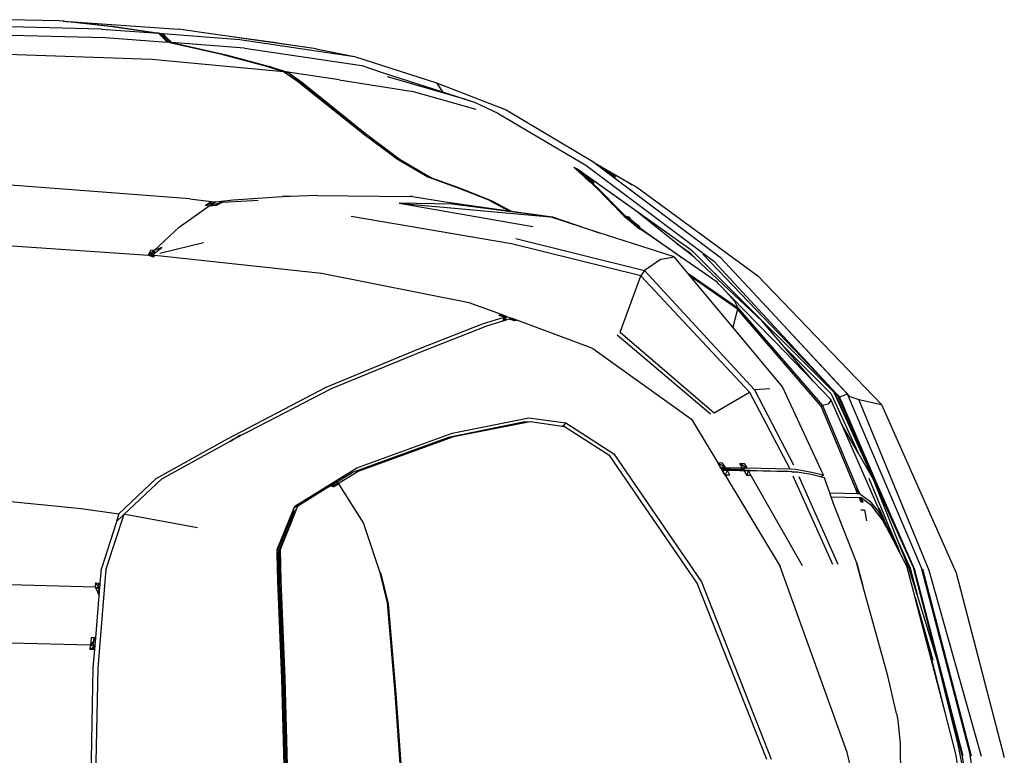
# Model space of a CAD drawing. Units: inches. Extents: x 141 to 527, y 456 to 643.
# Drawn here: x 397 to 423, y 619 to 638 of the extents above; entities that cross this region are included whole.
import ezdxf

# ---------------------------------------------------------------- set-up
doc = ezdxf.new("R2010")
doc.units = ezdxf.units.IN
doc.header["$MEASUREMENT"] = 0
doc.layers.add('Edges', color=7, linetype='Continuous')

# ---------------------------------------------------------------- blocks, each defined once
blk = doc.blocks.new('kia sportage pl2')
at = {"layer": 'Edges'}
for p, q in [((1485.23, 609.86), (1378.69, 612.45)), ((1457.38, 615.31), (1423.6, 616.07)), ((1460.13, 615), (1457.38, 615.31)), ((1460, 615.01), (1460.15, 615.18)), ((1460.13, 615), (1460.15, 615.18)), ((1462.31, 614.75), (1460.13, 615)), ((1460.15, 615.18), (1536.14, 609.75)), ((1460.15, 615.18), (1465.37, 614.6)), ((1461.14, 614.88), (1460.15, 615.18)), ((1465.15, 614.44), (1462.31, 614.75)), ((1465.15, 614.44), (1465.37, 614.6)), ((1493.9, 611.37), (1465.15, 614.44)), ((1465.37, 614.6), (1496.79, 611.19)), ((1493.9, 611.37), (1521.43, 607.32)), ((1496.79, 611.19), (1521.67, 607.49)), ((1379.95, 606.89), (1487.6, 604.24)), ((1485.23, 609.86), (1522.93, 607.1)), ((1487.6, 604.24), (1528.6, 601.19)), ((1521.43, 607.32), (1521.67, 607.49)), ((1522.93, 607.1), (1521.43, 607.32)), ((1521.67, 607.49), (1525.68, 606.89)), ((1521.67, 607.49), (1522.37, 607.18)), ((1525.88, 604.17), (1522.93, 607.1)), ((1523.24, 606.79), (1524.73, 606.13)), ((1524.73, 606.13), (1523.75, 606.29)), ((1524.73, 606.13), (1524.16, 605.88)), ((1524.48, 605.56), (1524.73, 606.13)), ((1524.73, 606.13), (1525.68, 606.89)), ((1527.59, 603.14), (1524.73, 606.13)), ((1525.68, 606.89), (1576.41, 602.96)), ((1525.68, 606.89), (1528.54, 603.97)), ((1527.59, 603.14), (1525.68, 606.89)), ((1527.43, 602.63), (1525.88, 604.17)), ((1527.59, 603.14), (1528.54, 603.97)), ((1528.54, 603.97), (1530.05, 602.43)), ((1528.54, 603.97), (1529.1, 601.56)), ((1558.8, 606.59), (1536.14, 609.75)), ((1566.58, 605.47), (1558.8, 606.59)), ((1626.87, 596.8), (1566.58, 605.47)), ((1598.58, 601.01), (1566.58, 605.47)), ((1526.91, 603.15), (1527.59, 603.14)), ((1527.39, 602.67), (1527.59, 603.14)), ((1528.6, 601.19), (1527.43, 602.63)), ((1529.1, 601.56), (1527.59, 603.14)), ((1529.1, 601.56), (1528.52, 601.29)), ((1528.89, 601.17), (1528.6, 601.19)), ((1530.8, 600.74), (1528.89, 601.17)), ((1528.94, 601.16), (1529.1, 601.56)), ((1529.1, 601.56), (1530.05, 602.43)), ((1529.13, 601.12), (1529.1, 601.56)), ((1530.05, 602.43), (1529.64, 601)), ((1530.05, 602.43), (1531.11, 600.98)), ((1530.8, 600.74), (1531.11, 600.98)), ((1531.42, 600.6), (1530.8, 600.74)), ((1531.11, 600.98), (1531.5, 600.95)), ((1531.5, 600.97), (1531.22, 600.64)), ((1531.42, 600.6), (1531.5, 600.95)), ((1533.22, 600.19), (1531.42, 600.6)), ((1531.5, 600.97), (1533.68, 600.52)), ((1579.6, 597.22), (1531.5, 600.97)), ((1531.5, 600.95), (1531.5, 600.97)), ((1532.04, 600.46), (1531.5, 600.97)), ((1533.68, 600.52), (1533.22, 600.19)), ((1564.55, 593.11), (1533.22, 600.19)), ((1533.68, 600.52), (1567.37, 592.85)), ((1576.41, 602.96), (1652.03, 591.87)), ((1579.6, 597.22), (1656.78, 585.86)), ((1598.86, 600.93), (1598.58, 601.01)), ((1602.6, 600.41), (1598.86, 600.93)), ((1626.87, 596.8), (1602.6, 600.41)), ((1518.45, 589.79), (1396.79, 593.98)), ((1593.31, 585.42), (1564.55, 593.11)), ((1567.37, 592.85), (1596.05, 585.12)), ((1626.87, 596.8), (1652.03, 591.87)), ((1652.03, 591.87), (1706.12, 574.49)), ((1605.34, 581.67), (1518.45, 589.79)), ((1595.51, 584.74), (1593.31, 585.42)), ((1596.05, 585.12), (1595.51, 584.74)), ((1605.34, 581.67), (1595.51, 584.74)), ((1596.05, 585.12), (1608.03, 581.36)), ((1602.11, 582.68), (1596.05, 585.12)), ((1656.78, 585.86), (1671.02, 581.13)), ((1657.5, 585.54), (1671.02, 581.13)), ((1606.53, 580.85), (1605.34, 581.67)), ((1607.09, 580.67), (1606.36, 580.97)), ((1607.09, 580.67), (1606.53, 580.85)), ((1614.42, 575.38), (1606.53, 580.85)), ((1608.03, 581.36), (1607.09, 580.67)), ((1613.41, 576.23), (1607.09, 580.67)), ((1641.98, 576.47), (1608.03, 581.36)), ((1608.03, 581.36), (1615.83, 575.87)), ((1616.12, 574.32), (1608.03, 581.36)), ((1671.02, 581.13), (1710.07, 568.4)), ((1725.31, 563.34), (1673.83, 578.31)), ((1613.41, 576.23), (1615.83, 575.87)), ((1616.12, 574.32), (1613.41, 576.23)), ((1658.76, 539.87), (1614.42, 575.38)), ((1615.83, 575.87), (1617.03, 575.03)), ((1617.03, 575.03), (1616.12, 574.32)), ((1658.93, 539.83), (1616.12, 574.32)), ((1617.03, 575.03), (1659.32, 540.94)), ((1641.98, 576.47), (1690.79, 568.69)), ((1706.12, 574.49), (1752.1, 556.7)), ((1706.12, 574.49), (1710.07, 568.4)), ((1690.79, 568.69), (1731.91, 557.04)), ((1710.07, 568.4), (1731.52, 561.4)), ((1725.31, 563.34), (1731.52, 561.4)), ((1731.52, 561.4), (1746.43, 554.37)), ((1746.43, 554.37), (1747.23, 554)), ((1747.23, 554), (1804.41, 520.03)), ((1752.1, 556.7), (1809.17, 522.54)), ((1675.73, 527.33), (1658.76, 539.87)), ((1675.73, 527.33), (1658.93, 539.83)), ((1659.32, 540.94), (1682.11, 523.92)), ((1679.76, 524.36), (1675.73, 527.33)), ((1700.42, 512.21), (1679.76, 524.36)), ((1682.11, 523.92), (1702.7, 511.8)), ((1804.41, 520.03), (1888.81, 456.9)), ((1809.17, 522.54), (1810.62, 521.45)), ((1810.62, 521.45), (1831.42, 509.3)), ((1810.62, 521.45), (1815.59, 517.71)), ((1796.49, 518.79), (1799.58, 517.22)), ((1797.79, 517.63), (1796.49, 518.79)), ((1797.79, 517.63), (1797.83, 517.69)), ((1804.13, 511.95), (1797.79, 517.63)), ((1799.34, 516.36), (1797.83, 517.69)), ((1797.83, 517.69), (1800.78, 516.3)), ((1800.02, 516.45), (1799.34, 516.36)), ((1799.84, 515.92), (1799.34, 516.36)), ((1799.58, 517.22), (1800.78, 516.3)), ((1799.84, 515.92), (1800.3, 515.63)), ((1800.09, 515.71), (1799.84, 515.92)), ((1800.6, 516.05), (1800.02, 516.45)), ((1800.26, 515.58), (1800.09, 515.71)), ((1800.3, 515.63), (1800.26, 515.58)), ((1800.64, 515.22), (1800.26, 515.58)), ((1809.07, 509.21), (1800.26, 515.58)), ((1800.27, 516.27), (1800.78, 516.3)), ((1800.3, 515.63), (1804.36, 512.92)), ((1800.78, 516.3), (1800.6, 516.05)), ((1809.99, 509.57), (1800.6, 516.05)), ((1800.64, 515.22), (1802.5, 513.76)), ((1803.65, 512.57), (1800.64, 515.22)), ((1800.78, 516.3), (1873.84, 464.32)), ((1802.31, 513.75), (1802.5, 513.76)), ((1803.34, 513.01), (1802.42, 513.64)), ((1802.5, 513.76), (1804.57, 511.93)), ((1802.5, 513.76), (1803.53, 512.67)), ((1803.87, 513.31), (1807.56, 510.31)), ((1804.36, 512.92), (1809.12, 509.23)), ((1815.59, 517.71), (1824.21, 512.45)), ((1815.59, 517.71), (1893, 459.46)), ((1543.57, 498.02), (1408.82, 508.25)), ((1702.36, 511.53), (1700.42, 512.21)), ((1702.7, 511.8), (1702.36, 511.53)), ((1719.9, 505.3), (1702.36, 511.53)), ((1702.7, 511.8), (1722.23, 504.86)), ((1804.57, 511.93), (1803.65, 512.57)), ((1805.17, 511.22), (1803.65, 512.57)), ((1804.13, 511.95), (1807.56, 508.86)), ((1804.57, 511.93), (1806.11, 510.57)), ((1811.71, 505.35), (1805.17, 511.22)), ((1806.11, 510.57), (1809.53, 507.52)), ((1808.05, 508.5), (1807.56, 508.86)), ((1810.57, 506.14), (1807.56, 508.86)), ((1808.68, 507.85), (1809.53, 507.52)), ((1809.12, 509.23), (1809.07, 509.21)), ((1809.12, 509.23), (1810.05, 508.5)), ((1809.28, 507.31), (1811.7, 505.32)), ((1813.23, 504.07), (1809.53, 507.52)), ((1809.99, 509.57), (1809.71, 509.46)), ((1837.47, 490.11), (1809.99, 509.57)), ((1831.42, 509.3), (1838.18, 505.67)), ((1831.42, 509.3), (1834.95, 507.24)), ((1627.65, 500.1), (1609.69, 499.45)), ((1627.65, 500.1), (1688.5, 499.55)), ((1740.06, 497.31), (1719.9, 505.3)), ((1722.23, 504.86), (1742.51, 496.71)), ((1819.96, 496.51), (1810.57, 506.14)), ((1810.57, 506.14), (1811.71, 505.35)), ((1810.57, 506.14), (1821.22, 495.64)), ((1821.22, 495.64), (1811.71, 505.35)), ((1811.89, 505.16), (1813.23, 504.07)), ((1813.23, 504.07), (1812.8, 504.24)), ((1813.23, 504.07), (1817.67, 499.66)), ((1814.97, 502.02), (1813.23, 504.07)), ((1817.04, 499.91), (1817.67, 499.66)), ((1838.18, 505.67), (1917.86, 447.18)), ((1536.51, 479.32), (1556.32, 493.38)), ((1543.57, 498.02), (1557.83, 496.21)), ((1553.82, 493.7), (1557.83, 496.21)), ((1553.82, 493.7), (1560.59, 495.86)), ((1553.82, 493.7), (1556.32, 493.38)), ((1556.32, 493.38), (1560.59, 495.86)), ((1556.32, 493.38), (1564.97, 495.79)), ((1556.32, 493.38), (1561.09, 493.78)), ((1557.83, 496.21), (1560.59, 495.86)), ((1560.59, 495.86), (1572.13, 497.21)), ((1564.97, 495.79), (1560.59, 495.86)), ((1561.09, 493.78), (1564.97, 495.79)), ((1564.97, 495.79), (1585.06, 496.73)), ((1572.13, 497.21), (1604.53, 499.54)), ((1588.57, 496.56), (1585.06, 496.73)), ((1609.69, 499.45), (1604.53, 499.54)), ((1716.3, 494.51), (1681.38, 495.08)), ((1681.38, 495.08), (1780.99, 486.01)), ((1681.38, 495.08), (1769.67, 479.73)), ((1690.27, 499.51), (1688.5, 499.55)), ((1690.27, 499.51), (1711.92, 495.96)), ((1711.92, 495.96), (1753.63, 490.08)), ((1780.99, 486.01), (1716.3, 494.51)), ((1753.63, 490.08), (1740.06, 497.31)), ((1742.51, 496.71), (1755.19, 489.86)), ((1822.28, 494.94), (1817.67, 499.66)), ((1822.28, 494.94), (1818.87, 498.04)), ((1829.66, 486.43), (1819.96, 496.51)), ((1821.22, 495.64), (1819.96, 496.51)), ((1819.96, 496.51), (1829.93, 486.58)), ((1821.09, 495.44), (1821.27, 495.33)), ((1821.12, 495.48), (1821.27, 495.33)), ((1821.27, 495.33), (1821.18, 495.24)), ((1829.93, 486.58), (1821.22, 495.64)), ((1822.28, 494.94), (1821.27, 495.33)), ((1821.27, 495.33), (1826.47, 490.6)), ((1821.27, 495.33), (1821.86, 494.53)), ((1821.5, 494.91), (1821.27, 495.33)), ((1822.28, 494.94), (1826.47, 490.6)), ((1753.63, 490.08), (1755.19, 489.86)), ((1755.19, 489.86), (1782.48, 486.01)), ((1825.78, 490.46), (1826.47, 490.6)), ((1826.47, 490.6), (1830.72, 486.45)), ((1828.21, 487.94), (1826.47, 490.6)), ((1864.74, 468.35), (1837.47, 490.11)), ((1755.56, 468.36), (1649.87, 486.37)), ((1813.3, 475.61), (1780.99, 486.01)), ((1782.48, 486.01), (1813.3, 475.61)), ((1829.66, 486.43), (1829.93, 486.58)), ((1829.76, 486.35), (1829.66, 486.43)), ((1829.66, 486.43), (1840.28, 478.01)), ((1829.93, 486.58), (1829.76, 486.35)), ((1830.17, 486), (1829.76, 486.35)), ((1830.89, 485.79), (1829.93, 486.58)), ((1830.27, 486.21), (1830.06, 486.1)), ((1830.56, 485.89), (1830.17, 486)), ((1838.99, 478.65), (1830.17, 486)), ((1830.72, 486.45), (1830.34, 486.24)), ((1840.1, 479.56), (1830.72, 486.45)), ((1830.72, 486.45), (1835.51, 482.27)), ((1833.58, 485.58), (1830.72, 486.45)), ((1833.62, 484.66), (1830.72, 486.45)), ((1831.58, 485.58), (1830.89, 485.79)), ((1831.59, 485.2), (1830.89, 485.79)), ((1831.58, 485.58), (1831.59, 485.2)), ((1840.28, 478.01), (1831.59, 485.2)), ((1833.58, 485.58), (1833.62, 484.66)), ((1833.62, 484.66), (1840.1, 479.56)), ((1835.51, 482.27), (1834.14, 483.09)), ((1835.32, 482.12), (1835.51, 482.27)), ((1835.51, 482.27), (1845.52, 474.83)), ((1835.51, 482.27), (1839.66, 478.52)), ((1519.92, 463.89), (1536.51, 479.32)), ((1862.62, 459.73), (1813.3, 475.61)), ((1840.28, 478.01), (1838.99, 478.65)), ((1845.29, 474.55), (1840.28, 478.01)), ((1845.29, 474.55), (1845.52, 474.83)), ((1867.58, 459.17), (1845.29, 474.55)), ((1845.52, 474.83), (1865.49, 460.88)), ((1393.74, 469.05), (1516.24, 460.89)), ((1552.43, 469), (1523.63, 461.89)), ((1840.75, 447.17), (1755.56, 468.36)), ((1758.35, 471.87), (1843.26, 450.75)), ((1864.74, 468.35), (1872.55, 462.8)), ((1875.91, 459.44), (1864.74, 468.35)), ((1516.24, 460.89), (1517.84, 464.03)), ((1519.92, 463.89), (1516.24, 460.89)), ((1516.24, 460.89), (1518.93, 461.95)), ((1516.24, 460.89), (1518.31, 460.04)), ((1518.32, 460.75), (1516.24, 460.89)), ((1519.92, 463.89), (1517.84, 464.03)), ((1519.92, 463.89), (1518.32, 460.75)), ((1518.32, 460.75), (1519.94, 461.99)), ((1518.32, 460.75), (1518.93, 461.95)), ((1518.93, 461.95), (1519.92, 463.89)), ((1525.01, 465.87), (1519.92, 463.89)), ((1519.92, 463.89), (1519.94, 461.99)), ((1519.94, 461.99), (1525.01, 465.87)), ((1865.49, 460.88), (1867.58, 459.17)), ((1872.55, 462.8), (1875.91, 459.44)), ((1873.84, 464.32), (1891.24, 446.95)), ((1881.52, 461.52), (1966.72, 372.67)), ((1518.27, 460.06), (1518.32, 460.75)), ((1518.32, 460.75), (1518.31, 460.04)), ((1518.31, 460.04), (1519.04, 459.74)), ((1518.32, 460.75), (1520.5, 460.52)), ((1520.5, 460.52), (1518.32, 460.75)), ((1518.32, 460.75), (1519.04, 459.74)), ((1519.04, 459.74), (1520.5, 460.52)), ((1630.18, 448.74), (1520.5, 460.52)), ((1854.2, 458.16), (1843.26, 450.75)), ((1854.2, 458.16), (1862.62, 459.73)), ((1871.71, 448.82), (1862.62, 459.73)), ((1891.12, 442.93), (1867.58, 459.17)), ((1876.41, 459.04), (1875.91, 459.44)), ((1920.78, 417.38), (1876.41, 459.04)), ((1888.81, 456.9), (1966.72, 372.67)), ((1893, 459.46), (1920.65, 429.7)), ((1727.71, 429.45), (1630.18, 448.74)), ((1843.26, 450.75), (1840.75, 447.17)), ((1843.26, 450.75), (1915.69, 371.91)), ((1871.71, 448.82), (1904.58, 426.17)), ((1873.18, 447.05), (1871.71, 448.82)), ((1891.24, 446.95), (1889.5, 448.84)), ((1827.13, 410.08), (1840.75, 447.17)), ((1912.3, 370.46), (1840.75, 447.17)), ((1904.47, 425.13), (1873.18, 447.05)), ((1901.3, 413.31), (1873.18, 447.05)), ((1891.83, 442.17), (1891.12, 442.93)), ((1891.24, 446.95), (1967.94, 370.39)), ((1895.43, 438.34), (1891.83, 442.17)), ((1926.66, 406.21), (1891.83, 442.17)), ((1917.86, 447.18), (1999.34, 362.38)), ((1895.43, 438.34), (1902.49, 430.51)), ((1748.84, 421.65), (1727.71, 429.45)), ((1902.49, 430.51), (1904.58, 426.17)), ((1978.61, 367.63), (1920.65, 429.7)), ((1920.65, 429.7), (1977.1, 368.95)), ((1920.65, 429.7), (1976.65, 369.34)), ((1904.47, 425.13), (1901.3, 413.31)), ((1959.62, 361.22), (1904.47, 425.13)), ((1904.58, 426.17), (1960.58, 361.64)), ((1694.54, 399.01), (1736.45, 415.47)), ((1736.45, 415.47), (1750.77, 419.94)), ((1749.85, 417.35), (1739.75, 414.2)), ((1747.24, 421.15), (1748.84, 421.65)), ((1747.47, 421.07), (1747.24, 421.15)), ((1747.24, 421.15), (1752.22, 420.4)), ((1748.84, 421.65), (1747.47, 421.07)), ((1750.21, 420.13), (1747.47, 421.07)), ((1748.84, 421.65), (1752.22, 420.4)), ((1752.22, 420.4), (1748.84, 421.65)), ((1749.85, 417.35), (1750.21, 418.38)), ((1751.26, 417.79), (1749.85, 417.35)), ((1750.21, 420.13), (1752.22, 420.4)), ((1750.77, 419.94), (1750.21, 420.13)), ((1750.21, 418.38), (1750.38, 418.86)), ((1750.61, 418.78), (1750.21, 418.38)), ((1750.38, 418.86), (1750.77, 419.94)), ((1750.38, 418.86), (1750.61, 418.78)), ((1752.22, 420.4), (1750.61, 418.78)), ((1750.77, 419.94), (1752.22, 420.4)), ((1750.83, 417.66), (1752.22, 420.4)), ((1751.26, 417.79), (1751.5, 418.45)), ((1752.36, 418.14), (1751.26, 417.79)), ((1751.5, 418.45), (1752.22, 420.4)), ((1751.5, 418.45), (1752.36, 418.14)), ((1752.22, 420.4), (1758.99, 417.89)), ((1754.13, 418.69), (1752.36, 418.14)), ((1755.61, 419.15), (1754.13, 418.69)), ((1757.39, 417.4), (1754.13, 418.69)), ((1754.13, 418.69), (1758.99, 417.89)), ((1754.69, 418.47), (1755.61, 419.15)), ((1755.61, 419.15), (1754.88, 418.39)), ((1758.99, 417.89), (1755.61, 419.15)), ((1756.83, 417.62), (1758.99, 417.89)), ((1758.99, 417.89), (1757.39, 417.4)), ((1809.21, 399.35), (1758.99, 417.89)), ((1935.19, 400.29), (1920.78, 417.38)), ((1739.75, 414.2), (1697.65, 397.77)), ((1827.13, 410.08), (1889.03, 356.89)), ((1934.06, 374), (1901.3, 413.31)), ((1886.61, 355.93), (1825.18, 408.08)), ((1925.14, 407.67), (1925.23, 407.58)), ((1926.66, 406.21), (1928.25, 404.69)), ((1928.97, 403.83), (1926.66, 406.21)), ((1928.25, 404.69), (1928.97, 403.83)), ((1954.08, 377.89), (1928.97, 403.83)), ((1929.71, 402.94), (1929.75, 402.89)), ((1633.37, 373.7), (1694.54, 399.01)), ((1697.65, 397.77), (1636.64, 372.6)), ((1809.21, 399.35), (1874.18, 352.55)), ((1935.19, 400.29), (1966.3, 369.25)), ((1954.08, 377.89), (1935.19, 400.29)), ((1966.05, 365.52), (1954.08, 377.89)), ((1568.36, 339.77), (1633.37, 373.7)), ((1636.64, 372.6), (1581.61, 344.06)), ((1889.03, 356.89), (1912.3, 370.46)), ((1912.3, 370.46), (1938.87, 319.93)), ((1925.72, 372.59), (1915.69, 371.91)), ((1915.69, 371.91), (1941.41, 322.47)), ((1959.8, 318.6), (1934.06, 374)), ((1966.72, 372.67), (1970.25, 368.99)), ((1967.94, 370.39), (1967.99, 370.37)), ((1967.99, 370.37), (1968.41, 370.2)), ((1967.99, 370.37), (1994.01, 312.77)), ((1968.41, 370.2), (1970.25, 368.99)), ((1968.41, 370.2), (2020.55, 255.14)), ((1964.23, 362.44), (1965.8, 364.38)), ((1965.8, 364.38), (1966, 365.33)), ((1966, 365.33), (1966.05, 365.52)), ((1973.26, 349.12), (1966.05, 365.52)), ((1966.3, 369.25), (1983.71, 330.81)), ((1970.25, 368.99), (1971.72, 367.26)), ((1970.25, 368.99), (1994.55, 314.07)), ((1971.72, 367.26), (1971.79, 367.18)), ((1971.79, 367.18), (1972.99, 367.72)), ((1971.79, 367.18), (1994.55, 314.07)), ((1972.99, 367.72), (1974.24, 368.27)), ((1974.24, 368.27), (1976.65, 369.34)), ((1976.65, 369.34), (1977.1, 368.95)), ((1976.65, 369.34), (2025.53, 254.82)), ((1977.1, 368.95), (1978.61, 367.63)), ((1978.61, 367.63), (1984.51, 365.65)), ((2030.88, 252.97), (1984.51, 365.65)), ((1984.51, 365.65), (1999.34, 362.38)), ((1960.58, 361.64), (1959.62, 361.22)), ((1982.46, 306.56), (1959.62, 361.22)), ((1964.23, 362.44), (1960.58, 361.64)), ((1960.58, 361.64), (1983.63, 306.53)), ((1999.34, 362.38), (2048.67, 251.28)), ((1764.21, 350.98), (1713.91, 340.64)), ((1716.38, 343.47), (1766.88, 353.62)), ((1766.67, 350.63), (1717.26, 340.98)), ((1766.67, 350.63), (1764.21, 350.98)), ((1768.01, 350.89), (1766.67, 350.63)), ((1766.88, 353.62), (1791.39, 350.17)), ((1788.97, 347.74), (1768.01, 350.89)), ((1874.18, 352.55), (1891.53, 323.76)), ((1581.61, 344.06), (1572.16, 339.16)), ((1789.8, 348.57), (1788.97, 347.74)), ((1790.37, 347.53), (1788.97, 347.74)), ((1791.39, 350.17), (1789.8, 348.57)), ((1820.22, 328.49), (1790.37, 347.53)), ((1791.39, 350.17), (1823.01, 329.7)), ((1983.71, 330.81), (1973.26, 349.12)), ((1997.48, 294.04), (1973.26, 349.12)), ((1521.23, 313.55), (1568.36, 339.77)), ((1570.28, 338.12), (1524.92, 313.05)), ((1570.28, 338.12), (1576.94, 342.21)), ((1572.16, 339.16), (1570.28, 338.12)), ((1713.91, 340.64), (1651.23, 317.6)), ((1653.59, 320.51), (1716.38, 343.47)), ((1717.26, 340.98), (1654.5, 318.13)), ((1877.94, 244.49), (1820.22, 328.49)), ((1823.01, 329.7), (1880.72, 245.29)), ((1994.01, 312.77), (1983.71, 330.81)), ((1984.03, 330.11), (1984.19, 329.75)), ((1612.66, 295.35), (1653.59, 320.51)), ((1654.5, 318.13), (1637.99, 308.09)), ((1894.68, 323.74), (1891.53, 323.76)), ((1893.32, 320.8), (1891.53, 323.76)), ((1891.53, 323.76), (1896.46, 320.74)), ((1891.53, 323.76), (1893.32, 320.8)), ((1893.32, 320.8), (1896.46, 320.74)), ((1893.77, 320.05), (1893.32, 320.8)), ((1893.77, 320.05), (1894.29, 320.04)), ((1893.98, 319.71), (1893.77, 320.05)), ((1893.98, 319.71), (1907.54, 319.23)), ((1894.13, 319.46), (1893.98, 319.71)), ((1902.84, 318.99), (1894.13, 319.46)), ((1894.17, 319.39), (1894.13, 319.46)), ((1894.17, 319.39), (1902.84, 318.99)), ((1894.41, 319), (1894.17, 319.39)), ((1894.29, 320.04), (1905.27, 319.63)), ((1897.92, 318.74), (1894.41, 319)), ((1896.35, 315.76), (1894.41, 319)), ((1897.92, 318.74), (1894.52, 318.8)), ((1894.52, 318.8), (1896.35, 315.76)), ((1896.46, 320.74), (1894.68, 323.74)), ((1896.35, 315.76), (1897.92, 318.74)), ((1896.46, 320.74), (1907.75, 320.54)), ((1899.38, 315.72), (1897.92, 318.74)), ((1908.89, 318.55), (1897.92, 318.74)), ((1902.84, 318.99), (1908.89, 318.55)), ((1906.89, 318.88), (1902.84, 318.99)), ((1905.27, 319.63), (1910.59, 320.49)), ((1905.27, 319.63), (1907.54, 319.23)), ((1905.98, 323.51), (1908.86, 323.4)), ((1907.75, 320.54), (1905.98, 323.51)), ((1905.98, 323.51), (1910.59, 320.49)), ((1906.89, 318.88), (1911.69, 318.53)), ((1907.54, 319.23), (1907.57, 319.24)), ((1910.59, 320.49), (1907.57, 319.24)), ((1907.57, 319.24), (1917.21, 318.9)), ((1907.75, 320.54), (1910.59, 320.49)), ((1908.86, 323.4), (1910.59, 320.49)), ((1908.89, 318.55), (1910.59, 315.58)), ((1911.69, 318.53), (1908.89, 318.55)), ((1910.59, 320.49), (1938.87, 319.93)), ((1910.59, 315.58), (1911.69, 318.53)), ((1939.74, 317.98), (1911.69, 318.53)), ((1911.69, 318.53), (1913.36, 315.61)), ((1917.21, 318.9), (1935.18, 318.31)), ((1935.18, 318.31), (1935.37, 318.28)), ((1935.37, 318.28), (1935.83, 318.26)), ((1940.39, 318.01), (1935.83, 318.26)), ((1938.87, 319.93), (1942.85, 319.68)), ((1940.39, 318.01), (1943.71, 317.77)), ((1942.85, 319.68), (1952.23, 318.03)), ((1952.23, 318.03), (1961.07, 315.87)), ((1961.07, 315.87), (1959.8, 318.6)), ((1496.77, 290.29), (1521.23, 313.55)), ((1524.92, 313.05), (1500.02, 289.83)), ((1651.23, 317.6), (1637.89, 309.56)), ((1896.35, 315.76), (1932.66, 255.52)), ((1899.38, 315.72), (1896.35, 315.76)), ((1913.36, 315.61), (1910.59, 315.58)), ((1913.36, 315.61), (1947.09, 256.05)), ((1943.71, 317.77), (1939.74, 317.98)), ((1967.29, 256.79), (1941.06, 315.06)), ((1953.02, 316.14), (1943.71, 317.77)), ((1944.97, 314.91), (1970.58, 256.96)), ((1959.06, 314.69), (1953.02, 316.14)), ((1961.01, 315.59), (1959.06, 314.69)), ((1961.71, 314.05), (1959.06, 314.69)), ((1961.01, 315.59), (1960.2, 315.46)), ((1961.07, 315.87), (1961.01, 315.59)), ((1962.66, 311.32), (1961.71, 314.05)), ((1990.97, 313.77), (2004.52, 281.14)), ((1994.01, 312.77), (2020.18, 255.1)), ((2010.85, 270.9), (1994.01, 312.77)), ((1994.55, 314.07), (1996.32, 309.99)), ((1632.74, 306.45), (1612.12, 294.01)), ((1632.74, 306.45), (1614.67, 295.35)), ((1633.38, 306.84), (1632.74, 306.45)), ((1636.94, 309.32), (1633.38, 306.84)), ((1635.95, 308.42), (1633.38, 306.84)), ((1640.28, 311.08), (1635.95, 308.42)), ((1641.61, 309.91), (1635.95, 308.42)), ((1635.99, 308.41), (1635.95, 308.42)), ((1637.89, 309.56), (1635.99, 308.41)), ((1636.08, 308.4), (1635.99, 308.41)), ((1637.89, 309.56), (1636.08, 308.4)), ((1637.99, 308.09), (1636.08, 308.4)), ((1640.28, 311.08), (1636.94, 309.32)), ((1637.19, 308.22), (1636.94, 309.32)), ((1636.94, 309.32), (1640.15, 309.02)), ((1640.28, 311.08), (1637.89, 309.56)), ((1638.49, 308.01), (1637.99, 308.09)), ((1641.61, 309.91), (1638.49, 308.01)), ((1641.61, 309.91), (1640.28, 311.08)), ((1641.11, 309.61), (1640.28, 311.08)), ((1640.61, 309.3), (1640.28, 311.08)), ((1658.07, 284.36), (1641.61, 309.91)), ((1965.23, 304.02), (1962.66, 311.32)), ((1982.46, 306.56), (1983.63, 306.53)), ((1983.66, 303.69), (1982.46, 306.56)), ((1982.46, 306.56), (1984.84, 303.65)), ((1983.63, 306.53), (1984.84, 303.65)), ((1996.32, 309.99), (2020.55, 255.14)), ((1389.61, 301.91), (1471.84, 293.84)), ((1965.23, 304.02), (1983.66, 303.69)), ((1966.24, 301.16), (1965.23, 304.02)), ((1984.87, 300.82), (1966.24, 301.16)), ((1968.12, 295.82), (1966.24, 301.16)), ((1983.66, 303.69), (1984.84, 303.65)), ((1984.84, 303.65), (1991.73, 298.67)), ((1984.92, 300.69), (1984.87, 300.82)), ((1986.05, 300.77), (1984.87, 300.82)), ((1986.05, 300.77), (1984.92, 300.69)), ((1986.06, 297.95), (1984.92, 300.69)), ((1987.25, 297.9), (1986.05, 300.77)), ((1993.05, 295.6), (1986.05, 300.77)), ((1986.05, 300.77), (1986.06, 297.95)), ((1991.73, 298.67), (1998.25, 290.45)), ((1471.84, 293.84), (1496.77, 290.29)), ((1613.26, 293.05), (1601.54, 264.3)), ((1613.9, 293.44), (1610.59, 285.22)), ((1611.28, 291.93), (1612.12, 294.01)), ((1611.74, 291.55), (1613.26, 293.05)), ((1612.12, 294.01), (1612.66, 295.35)), ((1613.9, 293.44), (1613.26, 293.05)), ((1614.67, 295.35), (1613.9, 293.44)), ((1982.97, 258.27), (1968.12, 295.82)), ((1985.86, 292.86), (1988.1, 292.86)), ((1987.25, 297.9), (1986.06, 297.95)), ((1988.1, 292.86), (1989.54, 285.54)), ((1997.26, 290.01), (1993.05, 295.6)), ((1997.48, 294.04), (1997.74, 293.73)), ((2001.23, 285.52), (1997.48, 294.04)), ((1997.74, 293.73), (2002.85, 282.07)), ((1999.63, 289.15), (1997.74, 293.73)), ((1500.02, 289.83), (1488.18, 253.83)), ((1496.77, 290.29), (1495.15, 285.19)), ((1498.62, 288.48), (1495.15, 285.19)), ((1500.02, 289.83), (1498.62, 288.48)), ((1503.28, 289.36), (1500.02, 289.83)), ((1548.65, 281.04), (1503.28, 289.36)), ((1601.06, 266.61), (1611.14, 291.59)), ((1611.54, 291.09), (1601.08, 265.79)), ((1611.14, 291.59), (1611.28, 291.93)), ((1611.14, 291.59), (1611.54, 291.09)), ((1611.28, 291.93), (1611.74, 291.55)), ((1611.74, 291.55), (1611.54, 291.09)), ((1997.26, 290.01), (1998.25, 290.45)), ((2000.1, 286.24), (1997.26, 290.01)), ((1998.09, 291.27), (1998.52, 289.94)), ((1998.25, 290.45), (1998.52, 289.94)), ((1998.52, 289.94), (2000.15, 286.84)), ((1999.45, 288.52), (2000.15, 286.84)), ((2002.23, 282.18), (2000.1, 286.24)), ((2000.15, 286.84), (2000.92, 285.38)), ((2000.42, 287.04), (2001.23, 285.52)), ((2001.12, 285.47), (2000.42, 287.04)), ((2001.51, 284.59), (2000.8, 286.32)), ((1494.86, 284.34), (1485.2, 254.24)), ((1495.15, 285.19), (1494.86, 284.34)), ((1610.59, 285.22), (1602.29, 265.04)), ((1610.59, 285.22), (1603.08, 266.61)), ((1669.04, 251.39), (1658.07, 284.36)), ((2000.99, 285.42), (2000.92, 285.38)), ((2000.92, 285.38), (2002.54, 282.31)), ((2001.23, 285.52), (2001.12, 285.47)), ((2002.54, 282.31), (2001.12, 285.47)), ((2001.29, 285.09), (2001.23, 285.52)), ((2003.11, 281.22), (2001.23, 285.52)), ((2001.38, 284.52), (2001.35, 284.71)), ((2002, 283.39), (2002.14, 283.08)), ((2002.14, 283.08), (2002.06, 283.27)), ((2002.14, 283.08), (2002.19, 283.01)), ((2002.17, 282.42), (2002.18, 282.27)), ((2002.23, 282.18), (2002.54, 282.31)), ((2002.76, 281.17), (2002.23, 282.18)), ((2002.28, 282.87), (2002.85, 282.07)), ((2003.11, 281.22), (2002.44, 281.77)), ((2002.54, 282.31), (2003.11, 281.22)), ((2002.64, 281.39), (2002.85, 282.07)), ((2002.76, 281.17), (2003.11, 281.22)), ((2002.79, 281.1), (2002.76, 281.17)), ((2002.78, 281.13), (2003.11, 281.22)), ((2002.79, 281.1), (2003.11, 281.22)), ((2009.43, 268.45), (2002.79, 281.1)), ((2002.85, 282.07), (2007.47, 273.3)), ((2004.52, 281.14), (2010.15, 268.24)), ((2004, 278.8), (2005.02, 277.96)), ((2005.02, 277.96), (2004.75, 277.38)), ((2005.02, 277.96), (2006.61, 273.83)), ((2007.47, 273.3), (2008.91, 269.77)), ((2007.47, 273.3), (2007.75, 272.78)), ((2008.91, 269.77), (2007.75, 272.78)), ((2007.75, 272.78), (2010.15, 268.24)), ((1601.08, 265.79), (1601.06, 266.61)), ((1603.08, 266.61), (1602.29, 265.04)), ((1603.08, 266.61), (1603.45, 245.78)), ((2009.43, 268.45), (2008.91, 269.77)), ((2009.75, 267.83), (2009.43, 268.45)), ((2009.75, 267.83), (2010.15, 268.24)), ((2011.49, 264.5), (2009.75, 267.83)), ((2010.15, 268.24), (2011.49, 264.5)), ((2010.85, 270.9), (2018.3, 254.44)), ((2017.62, 254.06), (2010.85, 270.9)), ((1601.11, 263.96), (1601.08, 265.79)), ((1601.54, 264.3), (1601.11, 263.96)), ((1601.44, 245.78), (1601.11, 263.96)), ((1601.54, 264.3), (1602.03, 244.87)), ((1602.29, 265.04), (1602.68, 244.83)), ((2016.09, 255.73), (2011.49, 264.5)), ((1488.18, 253.83), (1482.78, 188.48)), ((1484.38, 244.3), (1485.2, 254.24)), ((1976.68, 132.9), (1932.66, 255.52)), ((1987.16, 242.65), (1982.91, 258.07)), ((1982.97, 258.27), (1987.16, 242.65)), ((2021.5, 234.99), (2016.09, 255.73)), ((2022.85, 236.96), (2017.62, 254.06)), ((2018.3, 254.44), (2022.85, 236.96)), ((2020.18, 255.1), (2052.38, 131.34)), ((2020.55, 255.14), (2020.65, 254.92)), ((2020.65, 254.92), (2020.94, 254.27)), ((2020.94, 254.27), (2053.08, 130.72)), ((2025.53, 254.82), (2057.72, 131.04)), ((2026.4, 253.98), (2058.4, 130.63)), ((1673.85, 231.48), (1669.04, 251.39)), ((1669.04, 251.39), (1669.31, 250.64)), ((1669.31, 250.64), (1674.22, 230.82)), ((2065.25, 130.13), (2030.88, 252.97)), ((2048.67, 251.28), (2080.31, 129.46)), ((1481.17, 241.78), (1387.45, 244.53)), ((1481.4, 244.72), (1481.17, 241.78)), ((1483.02, 241.52), (1481.17, 241.78)), ((1481.17, 241.78), (1481.51, 241.03)), ((1481.4, 244.72), (1483.26, 244.46)), ((1484.14, 241.37), (1481.4, 244.72)), ((1484.14, 241.37), (1481.43, 241.2)), ((1481.51, 241.03), (1483, 241.22)), ((1481.51, 241.03), (1482.76, 238.28)), ((1482.8, 238.77), (1484.14, 241.37)), ((1482.99, 241.14), (1483, 241.22)), ((1483, 241.22), (1483.02, 241.52)), ((1483, 241.22), (1484.14, 241.37)), ((1483.26, 244.46), (1483.02, 241.52)), ((1484.14, 241.37), (1483.02, 241.52)), ((1483.26, 244.46), (1484.38, 244.3)), ((1483.71, 236.2), (1484.14, 241.37)), ((1484.14, 241.37), (1484.38, 244.3)), ((1604.1, 181.72), (1601.44, 245.78)), ((1602.03, 244.87), (1604.81, 181.84)), ((1602.68, 244.83), (1605.41, 181.27)), ((1603.45, 245.78), (1606.11, 181.72)), ((1923.82, 128.15), (1877.94, 244.49)), ((1880.72, 245.29), (1926.66, 128.53)), ((2003.5, 183.33), (1987.16, 242.65)), ((1481.44, 208.48), (1483.71, 236.2)), ((1482.76, 238.28), (1482.8, 238.77)), ((1482.76, 238.28), (1483.71, 236.2)), ((2021.5, 234.99), (2033.16, 193.75)), ((2022.24, 232.13), (2021.5, 234.99)), ((2036.22, 193.24), (2022.85, 236.96)), ((1678.89, 171.95), (1673.85, 231.48)), ((1674.22, 230.82), (1679.31, 171.53)), ((2022.24, 232.13), (2032.87, 193.77)), ((2041.26, 159.2), (2022.24, 232.13)), ((1478.05, 203.67), (1279.69, 208.81)), ((1478.45, 208.57), (1478.05, 203.67)), ((1481.44, 208.48), (1478.05, 203.67)), ((1480.34, 208.51), (1478.45, 208.57)), ((1480.17, 206.42), (1480.34, 208.51)), ((1481.44, 208.48), (1480.34, 208.51)), ((1481.03, 203.59), (1481.44, 208.48)), ((1477.8, 200.73), (1481.03, 203.59)), ((1477.83, 201.06), (1477.85, 201.39)), ((1477.85, 201.39), (1477.99, 202.96)), ((1477.85, 201.39), (1479.78, 201.54)), ((1477.99, 202.96), (1478.05, 203.67)), ((1479.93, 203.36), (1477.99, 202.96)), ((1481.03, 203.59), (1478.01, 203.26)), ((1478.05, 203.67), (1481.03, 203.59)), ((1479.71, 200.89), (1479.78, 201.54)), ((1481.03, 203.59), (1479.78, 201.54)), ((1479.93, 203.36), (1480.17, 206.42)), ((1481.03, 203.59), (1479.93, 203.36)), ((1480.79, 200.66), (1481.03, 203.59)), ((1477.8, 200.73), (1477.83, 201.06)), ((1479.71, 200.69), (1477.8, 200.73)), ((1477.83, 201.06), (1479.71, 200.89)), ((1479.71, 200.69), (1479.71, 200.89)), ((1480.79, 200.66), (1479.71, 200.69)), ((1479.81, 188.74), (1480.79, 200.66)), ((1478.1, 101.66), (1479.81, 188.74)), ((1482.78, 188.48), (1481.08, 101.58)), ((2041.26, 159.2), (2032.87, 193.77)), ((2049.8, 138.07), (2036.22, 193.24)), ((1606.31, 99.46), (1604.1, 181.72)), ((1604.81, 181.84), (1607.04, 99.39)), ((1606.11, 181.72), (1608.33, 99.46)), ((2009.17, 158.55), (2003.5, 183.33)), ((1605.41, 181.27), (1607.66, 99.16)), ((1684.39, 94.92), (1678.89, 171.95)), ((1679.31, 171.53), (1684.81, 94.73)), ((2009.17, 158.55), (2010.03, 154.09)), ((2048.37, 131.9), (2041.26, 159.2)), ((2010.03, 154.09), (2011.77, 138.5)), ((2011.77, 138.5), (2011.83, 110.89)), ((2058.34, 96.34), (2049.8, 138.07)), ((1990.4, 76.32), (1976.68, 132.9)), ((2052.58, 107.44), (2048.37, 131.9)), ((2052.38, 131.34), (2064.3, 61.95)), ((2063.19, 98.6), (2057.72, 131.04))]:
    blk.add_line(p, q, dxfattribs=at)

msp = doc.modelspace()

# ---------------------------------------------------------------- block references
at = {"xscale": 0.03937007874015748, "yscale": 0.03937007874015748, "zscale": 0.03937007874015748}
msp.add_blockref('kia sportage pl2', (341.018, 613.635), dxfattribs=at)

doc.saveas('drawing.dxf')
